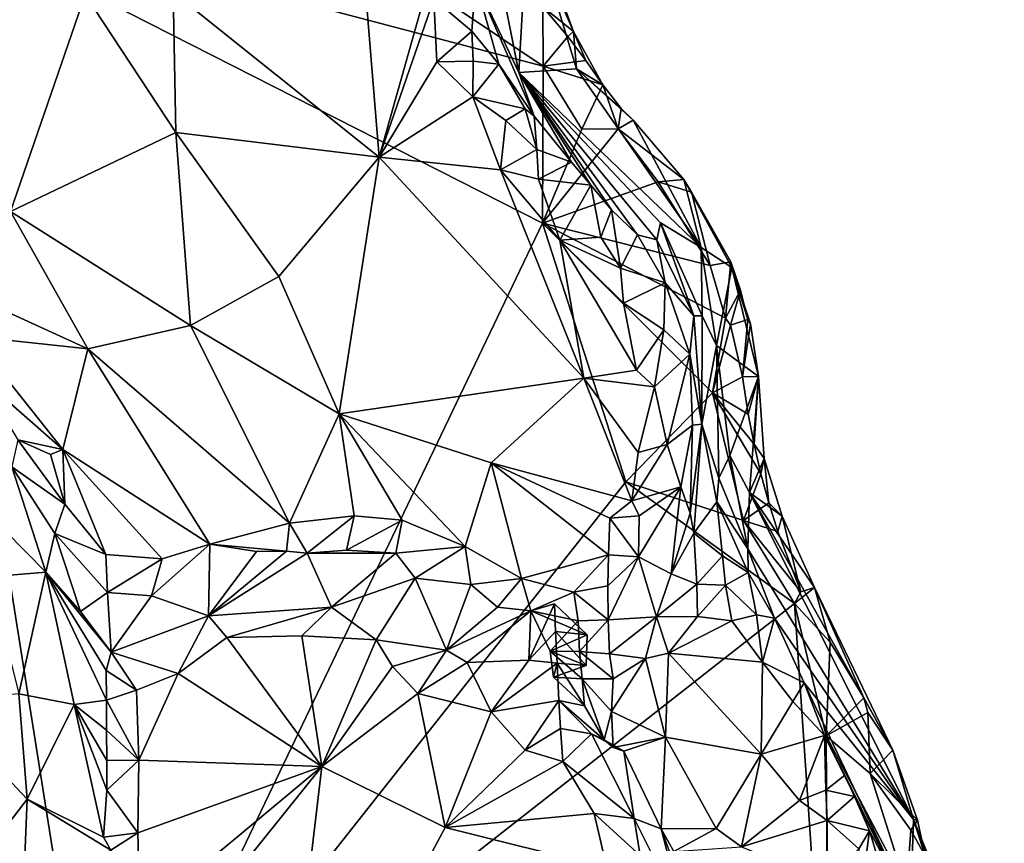
# Model space of a CAD drawing. Units: metres. Extents: x 24.76 to 30.02, y -3.03 to 5.46.
# Drawn here: x 26.18 to 26.83, y 2.21 to 2.76 of the extents above; entities that cross this region are included whole.
import ezdxf

# ---------------------------------------------------------------- set-up
doc = ezdxf.new("R2010")
doc.units = ezdxf.units.M

msp = doc.modelspace()

# ---------------------------------------------------------------- linework, layer by layer
at = {"layer": '1'}
for points in [[(26.48061, 2.7832, 7.75537), (26.50969, 2.72232, 7.67684), (26.4697, 2.9229, 7.44544)], [(26.4697, 2.9229, 7.44544), (26.50969, 2.72232, 7.67684), (26.51575, 2.83131, 7.30039)], [(26.39784, 2.89118, 7.7628), (26.2789, 2.77587, 7.6539), (26.41631, 2.6659, 7.7415)], [(26.45361, 2.79775, 7.7974), (26.39784, 2.89118, 7.7628), (26.41631, 2.6659, 7.7415)], [(26.23012, 2.005, 7.29019), (25.03974, 1.77789, 7.29857), (26.09745, 2.83929, 7.2722)], [(26.23012, 2.005, 7.29019), (26.09745, 2.83929, 7.2722), (26.5254, 2.62176, 7.27463)], [(26.5254, 2.62176, 7.27463), (26.09745, 2.83929, 7.2722), (26.52583, 2.72645, 7.27262)], [(26.09745, 2.83929, 7.2722), (26.46805, 2.76524, 7.2712), (26.52583, 2.72645, 7.27262)], [(26.51575, 2.83131, 7.30039), (26.50969, 2.72232, 7.67684), (26.54812, 2.72463, 7.37292)], [(26.51575, 2.83131, 7.30039), (26.54595, 2.74965, 7.30136), (26.52917, 2.7883, 7.29111)], [(26.51575, 2.83131, 7.30039), (26.54812, 2.72463, 7.37292), (26.54595, 2.74965, 7.30136)], [(26.15978, 2.79744, 7.61222), (26.17051, 2.62962, 7.58387), (26.22034, 2.77429, 7.62579)], [(26.45361, 2.79775, 7.7974), (26.41631, 2.6659, 7.7415), (26.45288, 2.77141, 7.79778)], [(26.52917, 2.7883, 7.29111), (26.54595, 2.74965, 7.30136), (26.52565, 2.76602, 7.27495)], [(26.48019, 2.77771, 7.7718), (26.47815, 2.74975, 7.79487), (26.48061, 2.7832, 7.75537)], [(26.48061, 2.7832, 7.75537), (26.47815, 2.74975, 7.79487), (26.49633, 2.72791, 7.77478)], [(26.48061, 2.7832, 7.75537), (26.49633, 2.72791, 7.77478), (26.51978, 2.69319, 7.75828)], [(26.50969, 2.72232, 7.67684), (26.48061, 2.7832, 7.75537), (26.51978, 2.69319, 7.75828)], [(26.22034, 2.77429, 7.62579), (26.17051, 2.62962, 7.58387), (26.28068, 2.68217, 7.64144)], [(26.22034, 2.77429, 7.62579), (26.28068, 2.68217, 7.64144), (26.2789, 2.77587, 7.6539)], [(26.2789, 2.77587, 7.6539), (26.28068, 2.68217, 7.64144), (26.41631, 2.6659, 7.7415)], [(26.45288, 2.77141, 7.79778), (26.47815, 2.74975, 7.79487), (26.48019, 2.77771, 7.7718)], [(26.41631, 2.6659, 7.7415), (26.45492, 2.72936, 7.79021), (26.45288, 2.77141, 7.79778)], [(26.45288, 2.77141, 7.79778), (26.45492, 2.72936, 7.79021), (26.47815, 2.74975, 7.79487)], [(26.52583, 2.72645, 7.27262), (26.46805, 2.76524, 7.2712), (26.52565, 2.76602, 7.27495)], [(26.52583, 2.72645, 7.27262), (26.52565, 2.76602, 7.27495), (26.54229, 2.74619, 7.28191)], [(26.52565, 2.76602, 7.27495), (26.54595, 2.74965, 7.30136), (26.54229, 2.74619, 7.28191)], [(26.47815, 2.74975, 7.79487), (26.45492, 2.72936, 7.79021), (26.47913, 2.72973, 7.79546)], [(26.47815, 2.74975, 7.79487), (26.47913, 2.72973, 7.79546), (26.49633, 2.72791, 7.77478)], [(26.52583, 2.72645, 7.27262), (26.54229, 2.74619, 7.28191), (26.55429, 2.73036, 7.28466)], [(26.55429, 2.73036, 7.28466), (26.54229, 2.74619, 7.28191), (26.54595, 2.74965, 7.30136)], [(26.54812, 2.72463, 7.37292), (26.56566, 2.71413, 7.28742), (26.54595, 2.74965, 7.30136)], [(26.56566, 2.71413, 7.28742), (26.55429, 2.73036, 7.28466), (26.54595, 2.74965, 7.30136)], [(26.45492, 2.72936, 7.79021), (26.41631, 2.6659, 7.7415), (26.479, 2.70608, 7.79537)], [(26.47913, 2.72973, 7.79546), (26.45492, 2.72936, 7.79021), (26.479, 2.70608, 7.79537)], [(26.47913, 2.72973, 7.79546), (26.479, 2.70608, 7.79537), (26.49633, 2.72791, 7.77478)], [(26.49633, 2.72791, 7.77478), (26.479, 2.70608, 7.79537), (26.51372, 2.69794, 7.77527)], [(26.49633, 2.72791, 7.77478), (26.51372, 2.69794, 7.77527), (26.51978, 2.69319, 7.75828)], [(26.52583, 2.72645, 7.27262), (26.55164, 2.68455, 7.27326), (26.5254, 2.62176, 7.27463)], [(26.52583, 2.72645, 7.27262), (26.55429, 2.73036, 7.28466), (26.56566, 2.71413, 7.28742)], [(26.55164, 2.68455, 7.27326), (26.52583, 2.72645, 7.27262), (26.56566, 2.71413, 7.28742)], [(26.54812, 2.72463, 7.37292), (26.50969, 2.72232, 7.67684), (26.63117, 2.60554, 7.44919)], [(26.60417, 2.62206, 7.56696), (26.63117, 2.60554, 7.44919), (26.50969, 2.72232, 7.67684)], [(26.57134, 2.63077, 7.75661), (26.58878, 2.61391, 7.73574), (26.50969, 2.72232, 7.67684)], [(26.55756, 2.64705, 7.75577), (26.57134, 2.63077, 7.75661), (26.50969, 2.72232, 7.67684)], [(26.58878, 2.61391, 7.73574), (26.60165, 2.61071, 7.64843), (26.50969, 2.72232, 7.67684)], [(26.60165, 2.61071, 7.64843), (26.60417, 2.62206, 7.56696), (26.50969, 2.72232, 7.67684)], [(26.50969, 2.72232, 7.67684), (26.51978, 2.69319, 7.75828), (26.5448, 2.66245, 7.75547)], [(26.50969, 2.72232, 7.67684), (26.5448, 2.66245, 7.75547), (26.55756, 2.64705, 7.75577)], [(26.54812, 2.72463, 7.37292), (26.63117, 2.60554, 7.44919), (26.58581, 2.6904, 7.29464)], [(26.58581, 2.6904, 7.29464), (26.57791, 2.69837, 7.28984), (26.54812, 2.72463, 7.37292)], [(26.57791, 2.69837, 7.28984), (26.56566, 2.71413, 7.28742), (26.54812, 2.72463, 7.37292)], [(26.55164, 2.68455, 7.27326), (26.56566, 2.71413, 7.28742), (26.57594, 2.6846, 7.27725)], [(26.57594, 2.6846, 7.27725), (26.56566, 2.71413, 7.28742), (26.57791, 2.69837, 7.28984)], [(26.479, 2.70608, 7.79537), (26.41631, 2.6659, 7.7415), (26.49735, 2.65744, 7.79067)], [(26.479, 2.70608, 7.79537), (26.50091, 2.69037, 7.79324), (26.51372, 2.69794, 7.77527)], [(26.50091, 2.69037, 7.79324), (26.479, 2.70608, 7.79537), (26.49735, 2.65744, 7.79067)], [(26.51372, 2.69794, 7.77527), (26.50091, 2.69037, 7.79324), (26.52162, 2.67084, 7.7886)], [(26.51372, 2.69794, 7.77527), (26.52162, 2.67084, 7.7886), (26.51978, 2.69319, 7.75828)], [(26.57594, 2.6846, 7.27725), (26.57791, 2.69837, 7.28984), (26.58581, 2.6904, 7.29464)], [(26.50091, 2.69037, 7.79324), (26.49735, 2.65744, 7.79067), (26.52162, 2.67084, 7.7886)], [(26.51978, 2.69319, 7.75828), (26.52162, 2.67084, 7.7886), (26.5448, 2.66245, 7.75547)], [(26.57594, 2.6846, 7.27725), (26.58581, 2.6904, 7.29464), (26.61959, 2.6509, 7.29181)], [(26.58581, 2.6904, 7.29464), (26.63117, 2.60554, 7.44919), (26.61959, 2.6509, 7.29181)], [(26.17051, 2.62962, 7.58387), (26.29062, 2.55364, 7.61404), (26.28068, 2.68217, 7.64144)], [(26.29062, 2.55364, 7.61404), (26.3494, 2.58618, 7.6568), (26.28068, 2.68217, 7.64144)], [(26.28068, 2.68217, 7.64144), (26.3494, 2.58618, 7.6568), (26.41631, 2.6659, 7.7415)], [(26.5254, 2.62176, 7.27463), (26.55164, 2.68455, 7.27326), (26.57594, 2.6846, 7.27725)], [(26.5254, 2.62176, 7.27463), (26.57594, 2.6846, 7.27725), (26.60253, 2.64943, 7.27601)], [(26.60253, 2.64943, 7.27601), (26.57594, 2.6846, 7.27725), (26.61959, 2.6509, 7.29181)], [(26.52162, 2.67084, 7.7886), (26.49735, 2.65744, 7.79067), (26.52272, 2.65109, 7.79172)], [(26.52162, 2.67084, 7.7886), (26.52272, 2.65109, 7.79172), (26.5448, 2.66245, 7.75547)], [(26.41631, 2.6659, 7.7415), (26.3494, 2.58618, 7.6568), (26.3897, 2.49469, 7.6264)], [(26.41631, 2.6659, 7.7415), (26.3897, 2.49469, 7.6264), (26.55288, 2.51846, 7.74831)], [(26.41631, 2.6659, 7.7415), (26.55288, 2.51846, 7.74831), (26.49735, 2.65744, 7.79067)], [(26.5448, 2.66245, 7.75547), (26.52272, 2.65109, 7.79172), (26.55756, 2.64705, 7.75577)], [(26.49735, 2.65744, 7.79067), (26.53689, 2.61052, 7.78473), (26.52272, 2.65109, 7.79172)], [(26.49735, 2.65744, 7.79067), (26.55288, 2.51846, 7.74831), (26.53689, 2.61052, 7.78473)], [(26.52272, 2.65109, 7.79172), (26.53689, 2.61052, 7.78473), (26.55756, 2.64705, 7.75577)], [(26.5254, 2.62176, 7.27463), (26.60253, 2.64943, 7.27601), (26.63732, 2.59353, 7.27597)], [(26.62484, 2.64246, 7.28616), (26.60253, 2.64943, 7.27601), (26.61959, 2.6509, 7.29181)], [(26.60253, 2.64943, 7.27601), (26.62484, 2.64246, 7.28616), (26.63732, 2.59353, 7.27597)], [(26.61959, 2.6509, 7.29181), (26.63117, 2.60554, 7.44919), (26.65163, 2.59232, 7.33389)], [(26.65163, 2.59232, 7.33389), (26.62484, 2.64246, 7.28616), (26.61959, 2.6509, 7.29181)], [(26.53689, 2.61052, 7.78473), (26.56434, 2.61243, 7.78617), (26.55756, 2.64705, 7.75577)], [(26.56434, 2.61243, 7.78617), (26.57134, 2.63077, 7.75661), (26.55756, 2.64705, 7.75577)], [(26.63732, 2.59353, 7.27597), (26.62484, 2.64246, 7.28616), (26.65104, 2.59589, 7.29261)], [(26.62484, 2.64246, 7.28616), (26.65163, 2.59232, 7.33389), (26.65104, 2.59589, 7.29261)], [(26.17051, 2.62962, 7.58387), (26.12415, 2.58268, 7.54941), (26.22192, 2.53789, 7.58322)], [(26.17051, 2.62962, 7.58387), (26.22192, 2.53789, 7.58322), (26.29062, 2.55364, 7.61404)], [(26.57134, 2.63077, 7.75661), (26.56434, 2.61243, 7.78617), (26.57751, 2.59188, 7.78109)], [(26.57134, 2.63077, 7.75661), (26.57751, 2.59188, 7.78109), (26.58878, 2.61391, 7.73574)], [(26.23012, 2.005, 7.29019), (26.5254, 2.62176, 7.27463), (26.58094, 2.44917, 7.27859)], [(26.58094, 2.44917, 7.27859), (26.5254, 2.62176, 7.27463), (26.63889, 2.50863, 7.27595)], [(26.5254, 2.62176, 7.27463), (26.63732, 2.59353, 7.27597), (26.64749, 2.55838, 7.27603)], [(26.5254, 2.62176, 7.27463), (26.64749, 2.55838, 7.27603), (26.63889, 2.50863, 7.27595)], [(26.60417, 2.62206, 7.56696), (26.60165, 2.61071, 7.64843), (26.62623, 2.56007, 7.64808)], [(26.6318, 2.55995, 7.59195), (26.60417, 2.62206, 7.56696), (26.62623, 2.56007, 7.64808)], [(26.60417, 2.62206, 7.56696), (26.6318, 2.55995, 7.59195), (26.63117, 2.60554, 7.44919)], [(26.56434, 2.61243, 7.78617), (26.53689, 2.61052, 7.78473), (26.57751, 2.59188, 7.78109)], [(26.53689, 2.61052, 7.78473), (26.55288, 2.51846, 7.74831), (26.58801, 2.52376, 7.76584)], [(26.53689, 2.61052, 7.78473), (26.58801, 2.52376, 7.76584), (26.57933, 2.56834, 7.7777)], [(26.53689, 2.61052, 7.78473), (26.57933, 2.56834, 7.7777), (26.57751, 2.59188, 7.78109)], [(26.58878, 2.61391, 7.73574), (26.57751, 2.59188, 7.78109), (26.60721, 2.58191, 7.7351)], [(26.60165, 2.61071, 7.64843), (26.58878, 2.61391, 7.73574), (26.60721, 2.58191, 7.7351)], [(26.60165, 2.61071, 7.64843), (26.60721, 2.58191, 7.7351), (26.62623, 2.56007, 7.64808)], [(26.63117, 2.60554, 7.44919), (26.6318, 2.55995, 7.59195), (26.64141, 2.54009, 7.54664)], [(26.63117, 2.60554, 7.44919), (26.64141, 2.54009, 7.54664), (26.65163, 2.59232, 7.33389)], [(26.64749, 2.55838, 7.27603), (26.63732, 2.59353, 7.27597), (26.65104, 2.59589, 7.29261)], [(26.64749, 2.55838, 7.27603), (26.65104, 2.59589, 7.29261), (26.65756, 2.577, 7.29249)], [(26.65104, 2.59589, 7.29261), (26.65163, 2.59232, 7.33389), (26.65756, 2.577, 7.29249)], [(26.57751, 2.59188, 7.78109), (26.57933, 2.56834, 7.7777), (26.60721, 2.58191, 7.7351)], [(26.65163, 2.59232, 7.33389), (26.64141, 2.54009, 7.54664), (26.66957, 2.51958, 7.30487)], [(26.65756, 2.577, 7.29249), (26.65163, 2.59232, 7.33389), (26.6624, 2.55748, 7.2937)], [(26.65163, 2.59232, 7.33389), (26.66405, 2.55467, 7.2961), (26.6624, 2.55748, 7.2937)], [(26.66405, 2.55467, 7.2961), (26.65163, 2.59232, 7.33389), (26.66957, 2.51958, 7.30487)], [(26.12415, 2.58268, 7.54941), (26.14539, 2.54629, 7.55375), (26.22192, 2.53789, 7.58322)], [(26.3494, 2.58618, 7.6568), (26.29062, 2.55364, 7.61404), (26.3897, 2.49469, 7.6264)], [(26.57933, 2.56834, 7.7777), (26.60635, 2.55074, 7.76263), (26.60721, 2.58191, 7.7351)], [(26.60721, 2.58191, 7.7351), (26.60635, 2.55074, 7.76263), (26.62378, 2.53435, 7.72534)], [(26.60721, 2.58191, 7.7351), (26.62378, 2.53435, 7.72534), (26.62623, 2.56007, 7.64808)], [(26.65091, 2.55382, 7.27772), (26.64749, 2.55838, 7.27603), (26.65756, 2.577, 7.29249)], [(26.65091, 2.55382, 7.27772), (26.65756, 2.577, 7.29249), (26.6624, 2.55748, 7.2937)], [(26.57933, 2.56834, 7.7777), (26.58801, 2.52376, 7.76584), (26.60635, 2.55074, 7.76263)], [(26.62623, 2.56007, 7.64808), (26.62378, 2.53435, 7.72534), (26.63171, 2.48766, 7.66206)], [(26.63171, 2.48766, 7.66206), (26.6318, 2.55995, 7.59195), (26.62623, 2.56007, 7.64808)], [(26.64141, 2.54009, 7.54664), (26.6318, 2.55995, 7.59195), (26.63171, 2.48766, 7.66206)], [(26.63889, 2.50863, 7.27595), (26.64749, 2.55838, 7.27603), (26.65091, 2.55382, 7.27772)], [(26.65888, 2.51928, 7.28059), (26.65091, 2.55382, 7.27772), (26.6624, 2.55748, 7.2937)], [(26.65888, 2.51928, 7.28059), (26.6624, 2.55748, 7.2937), (26.66405, 2.55467, 7.2961)], [(26.29062, 2.55364, 7.61404), (26.22192, 2.53789, 7.58322), (26.35658, 2.42162, 7.57529)], [(26.29062, 2.55364, 7.61404), (26.35658, 2.42162, 7.57529), (26.3897, 2.49469, 7.6264)], [(26.58801, 2.52376, 7.76584), (26.60014, 2.51258, 7.76296), (26.60635, 2.55074, 7.76263)], [(26.60635, 2.55074, 7.76263), (26.60014, 2.51258, 7.76296), (26.62378, 2.53435, 7.72534)], [(26.63889, 2.50863, 7.27595), (26.65091, 2.55382, 7.27772), (26.65888, 2.51928, 7.28059)], [(26.65888, 2.51928, 7.28059), (26.66405, 2.55467, 7.2961), (26.66957, 2.51958, 7.30487)], [(26.14539, 2.54629, 7.55375), (26.15, 2.51924, 7.56026), (26.2053, 2.4708, 7.55315)], [(26.22192, 2.53789, 7.58322), (26.14539, 2.54629, 7.55375), (26.2053, 2.4708, 7.55315)], [(26.2053, 2.4708, 7.55315), (26.3034, 2.4076, 7.55759), (26.22192, 2.53789, 7.58322)], [(26.22192, 2.53789, 7.58322), (26.3034, 2.4076, 7.55759), (26.35658, 2.42162, 7.57529)], [(26.64141, 2.54009, 7.54664), (26.63171, 2.48766, 7.66206), (26.64303, 2.45182, 7.57357)], [(26.64141, 2.54009, 7.54664), (26.64303, 2.45182, 7.57357), (26.65027, 2.46673, 7.49756)], [(26.64141, 2.54009, 7.54664), (26.65027, 2.46673, 7.49756), (26.66957, 2.51958, 7.30487)], [(26.60014, 2.51258, 7.76296), (26.60855, 2.47412, 7.7421), (26.62378, 2.53435, 7.72534)], [(26.60855, 2.47412, 7.7421), (26.62538, 2.48712, 7.71169), (26.62378, 2.53435, 7.72534)], [(26.62378, 2.53435, 7.72534), (26.62538, 2.48712, 7.71169), (26.63171, 2.48766, 7.66206)], [(26.58801, 2.52376, 7.76584), (26.55288, 2.51846, 7.74831), (26.60014, 2.51258, 7.76296)], [(26.15, 2.51924, 7.56026), (26.17529, 2.47735, 7.55735), (26.2053, 2.4708, 7.55315)], [(26.55288, 2.51846, 7.74831), (26.3897, 2.49469, 7.6264), (26.49121, 2.46197, 7.66302)], [(26.55288, 2.51846, 7.74831), (26.49121, 2.46197, 7.66302), (26.585, 2.43651, 7.73484)], [(26.60014, 2.51258, 7.76296), (26.55288, 2.51846, 7.74831), (26.58921, 2.46891, 7.74767)], [(26.58921, 2.46891, 7.74767), (26.55288, 2.51846, 7.74831), (26.585, 2.43651, 7.73484)], [(26.63889, 2.50863, 7.27595), (26.65888, 2.51928, 7.28059), (26.6625, 2.49432, 7.28426)], [(26.66957, 2.51958, 7.30487), (26.65027, 2.46673, 7.49756), (26.66347, 2.44217, 7.41272)], [(26.6625, 2.49432, 7.28426), (26.65888, 2.51928, 7.28059), (26.66957, 2.51958, 7.30487)], [(26.66653, 2.47429, 7.28666), (26.6625, 2.49432, 7.28426), (26.66957, 2.51958, 7.30487)], [(26.66957, 2.51958, 7.30487), (26.66347, 2.44217, 7.41272), (26.67333, 2.46476, 7.31003)], [(26.66653, 2.47429, 7.28666), (26.66957, 2.51958, 7.30487), (26.67333, 2.46476, 7.31003)], [(26.60014, 2.51258, 7.76296), (26.58921, 2.46891, 7.74767), (26.60855, 2.47412, 7.7421)], [(26.58094, 2.44917, 7.27859), (26.63889, 2.50863, 7.27595), (26.65943, 2.42339, 7.27985)], [(26.63889, 2.50863, 7.27595), (26.6625, 2.49432, 7.28426), (26.66653, 2.47429, 7.28666)], [(26.65943, 2.42339, 7.27985), (26.63889, 2.50863, 7.27595), (26.67097, 2.4546, 7.28826)], [(26.63889, 2.50863, 7.27595), (26.66653, 2.47429, 7.28666), (26.67097, 2.4546, 7.28826)], [(26.3897, 2.49469, 7.6264), (26.35658, 2.42162, 7.57529), (26.39983, 2.42654, 7.59412)], [(26.39983, 2.42654, 7.59412), (26.43168, 2.42374, 7.60958), (26.3897, 2.49469, 7.6264)], [(26.3897, 2.49469, 7.6264), (26.43168, 2.42374, 7.60958), (26.47383, 2.40607, 7.63206)], [(26.3897, 2.49469, 7.6264), (26.47383, 2.40607, 7.63206), (26.49121, 2.46197, 7.66302)], [(26.60855, 2.47412, 7.7421), (26.61776, 2.44587, 7.71095), (26.62538, 2.48712, 7.71169)], [(26.61776, 2.44587, 7.71095), (26.62394, 2.4283, 7.67448), (26.62538, 2.48712, 7.71169)], [(26.63171, 2.48766, 7.66206), (26.62394, 2.4283, 7.67448), (26.62633, 2.41504, 7.67116)], [(26.62538, 2.48712, 7.71169), (26.62394, 2.4283, 7.67448), (26.63171, 2.48766, 7.66206)], [(26.63171, 2.48766, 7.66206), (26.62633, 2.41504, 7.67116), (26.64178, 2.43588, 7.62022)], [(26.64303, 2.45182, 7.57357), (26.63171, 2.48766, 7.66206), (26.64178, 2.43588, 7.62022)], [(26.17529, 2.47735, 7.55735), (26.17136, 2.4592, 7.57411), (26.2066, 2.43444, 7.54118)], [(26.2053, 2.4708, 7.55315), (26.17529, 2.47735, 7.55735), (26.19722, 2.46742, 7.54941)], [(26.19722, 2.46742, 7.54941), (26.17529, 2.47735, 7.55735), (26.2066, 2.43444, 7.54118)], [(26.19722, 2.46742, 7.54941), (26.2066, 2.43444, 7.54118), (26.2053, 2.4708, 7.55315)], [(26.2066, 2.43444, 7.54118), (26.23401, 2.4007, 7.53224), (26.2053, 2.4708, 7.55315)], [(26.2053, 2.4708, 7.55315), (26.23401, 2.4007, 7.53224), (26.27172, 2.39789, 7.54766)], [(26.2053, 2.4708, 7.55315), (26.27172, 2.39789, 7.54766), (26.3034, 2.4076, 7.55759)], [(26.58921, 2.46891, 7.74767), (26.585, 2.43651, 7.73484), (26.60855, 2.47412, 7.7421)], [(26.60855, 2.47412, 7.7421), (26.585, 2.43651, 7.73484), (26.61776, 2.44587, 7.71095)], [(26.67097, 2.4546, 7.28826), (26.66653, 2.47429, 7.28666), (26.67333, 2.46476, 7.31003)], [(26.65027, 2.46673, 7.49756), (26.64303, 2.45182, 7.57357), (26.66238, 2.40467, 7.5555)], [(26.65027, 2.46673, 7.49756), (26.66238, 2.40467, 7.5555), (26.66347, 2.44217, 7.41272)], [(26.67333, 2.46476, 7.31003), (26.66347, 2.44217, 7.41272), (26.68524, 2.42634, 7.30972)], [(26.67097, 2.4546, 7.28826), (26.67333, 2.46476, 7.31003), (26.67633, 2.43525, 7.28858)], [(26.67633, 2.43525, 7.28858), (26.67333, 2.46476, 7.31003), (26.68524, 2.42634, 7.30972)], [(26.17136, 2.4592, 7.57411), (26.12597, 2.45803, 7.66439), (26.19391, 2.38912, 7.59365)], [(26.12597, 2.45803, 7.66439), (26.15643, 2.38591, 7.68975), (26.19391, 2.38912, 7.59365)], [(26.2066, 2.43444, 7.54118), (26.17136, 2.4592, 7.57411), (26.20008, 2.41483, 7.54006)], [(26.20008, 2.41483, 7.54006), (26.17136, 2.4592, 7.57411), (26.19391, 2.38912, 7.59365)], [(26.47383, 2.40607, 7.63206), (26.51128, 2.38485, 7.65847), (26.49121, 2.46197, 7.66302)], [(26.49121, 2.46197, 7.66302), (26.51128, 2.38485, 7.65847), (26.56941, 2.40065, 7.71003)], [(26.585, 2.43651, 7.73484), (26.49121, 2.46197, 7.66302), (26.57023, 2.42514, 7.72344)], [(26.49121, 2.46197, 7.66302), (26.56941, 2.40065, 7.71003), (26.57023, 2.42514, 7.72344)], [(26.64303, 2.45182, 7.57357), (26.64178, 2.43588, 7.62022), (26.66238, 2.40467, 7.5555)], [(26.65943, 2.42339, 7.27985), (26.67097, 2.4546, 7.28826), (26.67633, 2.43525, 7.28858)], [(26.23012, 2.005, 7.29019), (26.58094, 2.44917, 7.27859), (26.69343, 2.3681, 7.28167)], [(26.69343, 2.3681, 7.28167), (26.58094, 2.44917, 7.27859), (26.65943, 2.42339, 7.27985)], [(26.585, 2.43651, 7.73484), (26.58995, 2.42656, 7.72901), (26.61776, 2.44587, 7.71095)], [(26.58995, 2.42656, 7.72901), (26.58948, 2.39917, 7.70972), (26.61776, 2.44587, 7.71095)], [(26.61776, 2.44587, 7.71095), (26.58948, 2.39917, 7.70972), (26.61132, 2.38788, 7.68044)], [(26.61776, 2.44587, 7.71095), (26.61132, 2.38788, 7.68044), (26.62394, 2.4283, 7.67448)], [(26.66347, 2.44217, 7.41272), (26.66238, 2.40467, 7.5555), (26.77286, 2.22414, 7.3553)], [(26.68524, 2.42634, 7.30972), (26.66347, 2.44217, 7.41272), (26.70687, 2.37889, 7.3072)], [(26.66347, 2.44217, 7.41272), (26.77286, 2.22414, 7.3553), (26.759, 2.27029, 7.3009)], [(26.70687, 2.37889, 7.3072), (26.66347, 2.44217, 7.41272), (26.759, 2.27029, 7.3009)], [(26.2066, 2.43444, 7.54118), (26.20008, 2.41483, 7.54006), (26.23401, 2.4007, 7.53224)], [(26.585, 2.43651, 7.73484), (26.57023, 2.42514, 7.72344), (26.58995, 2.42656, 7.72901)], [(26.64551, 2.39983, 7.63699), (26.64178, 2.43588, 7.62022), (26.62633, 2.41504, 7.67116)], [(26.64178, 2.43588, 7.62022), (26.66267, 2.38885, 7.61476), (26.66238, 2.40467, 7.5555)], [(26.64178, 2.43588, 7.62022), (26.64551, 2.39983, 7.63699), (26.66267, 2.38885, 7.61476)], [(26.65943, 2.42339, 7.27985), (26.67633, 2.43525, 7.28858), (26.68245, 2.41614, 7.2882)], [(26.68245, 2.41614, 7.2882), (26.67633, 2.43525, 7.28858), (26.68524, 2.42634, 7.30972)], [(26.35658, 2.42162, 7.57529), (26.36834, 2.40166, 7.5818), (26.39983, 2.42654, 7.59412)], [(26.36834, 2.40166, 7.5818), (26.39469, 2.40372, 7.59331), (26.39983, 2.42654, 7.59412)], [(26.39983, 2.42654, 7.59412), (26.39469, 2.40372, 7.59331), (26.43168, 2.42374, 7.60958)], [(26.57023, 2.42514, 7.72344), (26.56941, 2.40065, 7.71003), (26.58948, 2.39917, 7.70972)], [(26.58995, 2.42656, 7.72901), (26.57023, 2.42514, 7.72344), (26.58948, 2.39917, 7.70972)], [(26.62394, 2.4283, 7.67448), (26.61132, 2.38788, 7.68044), (26.62633, 2.41504, 7.67116)], [(26.69765, 2.37583, 7.28418), (26.68245, 2.41614, 7.2882), (26.68524, 2.42634, 7.30972)], [(26.69765, 2.37583, 7.28418), (26.68524, 2.42634, 7.30972), (26.70687, 2.37889, 7.3072)], [(26.3034, 2.4076, 7.55759), (26.35453, 2.4031, 7.57552), (26.35658, 2.42162, 7.57529)], [(26.35453, 2.4031, 7.57552), (26.36834, 2.40166, 7.5818), (26.35658, 2.42162, 7.57529)], [(26.39469, 2.40372, 7.59331), (26.42745, 2.40167, 7.6105), (26.43168, 2.42374, 7.60958)], [(26.42745, 2.40167, 7.6105), (26.47383, 2.40607, 7.63206), (26.43168, 2.42374, 7.60958)], [(26.65943, 2.42339, 7.27985), (26.68245, 2.41614, 7.2882), (26.69765, 2.37583, 7.28418)], [(26.65943, 2.42339, 7.27985), (26.69765, 2.37583, 7.28418), (26.69343, 2.3681, 7.28167)], [(26.20008, 2.41483, 7.54006), (26.19391, 2.38912, 7.59365), (26.2172, 2.36271, 7.53601)], [(26.20008, 2.41483, 7.54006), (26.2172, 2.36271, 7.53601), (26.23516, 2.37538, 7.53021)], [(26.23401, 2.4007, 7.53224), (26.20008, 2.41483, 7.54006), (26.23516, 2.37538, 7.53021)], [(26.62633, 2.41504, 7.67116), (26.61132, 2.38788, 7.68044), (26.62828, 2.38092, 7.6585)], [(26.62633, 2.41504, 7.67116), (26.62828, 2.38092, 7.6585), (26.64551, 2.39983, 7.63699)], [(26.27172, 2.39789, 7.54766), (26.26454, 2.3733, 7.55262), (26.3034, 2.4076, 7.55759)], [(26.3034, 2.4076, 7.55759), (26.26454, 2.3733, 7.55262), (26.30255, 2.35987, 7.60269)], [(26.3034, 2.4076, 7.55759), (26.30255, 2.35987, 7.60269), (26.33446, 2.40283, 7.56747)], [(26.3034, 2.4076, 7.55759), (26.33446, 2.40283, 7.56747), (26.35453, 2.4031, 7.57552)], [(26.47383, 2.40607, 7.63206), (26.42745, 2.40167, 7.6105), (26.44048, 2.38507, 7.63669)], [(26.47383, 2.40607, 7.63206), (26.44048, 2.38507, 7.63669), (26.4775, 2.38069, 7.64567)], [(26.47383, 2.40607, 7.63206), (26.4775, 2.38069, 7.64567), (26.51128, 2.38485, 7.65847)], [(26.66238, 2.40467, 7.5555), (26.66267, 2.38885, 7.61476), (26.6801, 2.35838, 7.61)], [(26.66238, 2.40467, 7.5555), (26.6801, 2.35838, 7.61), (26.77286, 2.22414, 7.3553)], [(26.23401, 2.4007, 7.53224), (26.23516, 2.37538, 7.53021), (26.27172, 2.39789, 7.54766)], [(26.27172, 2.39789, 7.54766), (26.23516, 2.37538, 7.53021), (26.26454, 2.3733, 7.55262)], [(26.33446, 2.40283, 7.56747), (26.30255, 2.35987, 7.60269), (26.35453, 2.4031, 7.57552)], [(26.35453, 2.4031, 7.57552), (26.30255, 2.35987, 7.60269), (26.36834, 2.40166, 7.5818)], [(26.36834, 2.40166, 7.5818), (26.30255, 2.35987, 7.60269), (26.38452, 2.3656, 7.64453)], [(26.36834, 2.40166, 7.5818), (26.42745, 2.40167, 7.6105), (26.39469, 2.40372, 7.59331)], [(26.42745, 2.40167, 7.6105), (26.36834, 2.40166, 7.5818), (26.38452, 2.3656, 7.64453)], [(26.42745, 2.40167, 7.6105), (26.38452, 2.3656, 7.64453), (26.44048, 2.38507, 7.63669)], [(26.56941, 2.40065, 7.71003), (26.51128, 2.38485, 7.65847), (26.54621, 2.37578, 7.67827)], [(26.56941, 2.40065, 7.71003), (26.54621, 2.37578, 7.67827), (26.56897, 2.37988, 7.6912)], [(26.56941, 2.40065, 7.71003), (26.56897, 2.37988, 7.6912), (26.58948, 2.39917, 7.70972)], [(26.56908, 2.35717, 7.66275), (26.58948, 2.39917, 7.70972), (26.56897, 2.37988, 7.6912)], [(26.60138, 2.35932, 7.65775), (26.58948, 2.39917, 7.70972), (26.56908, 2.35717, 7.66275)], [(26.58948, 2.39917, 7.70972), (26.60138, 2.35932, 7.65775), (26.61132, 2.38788, 7.68044)], [(26.64551, 2.39983, 7.63699), (26.62828, 2.38092, 7.6585), (26.64753, 2.38038, 7.64371)], [(26.64551, 2.39983, 7.63699), (26.64753, 2.38038, 7.64371), (26.66267, 2.38885, 7.61476)], [(26.15643, 2.38591, 7.68975), (26.176, 2.30791, 7.69505), (26.19391, 2.38912, 7.59365)], [(26.21286, 2.30072, 7.60421), (26.19391, 2.38912, 7.59365), (26.176, 2.30791, 7.69505)], [(26.2172, 2.36271, 7.53601), (26.19391, 2.38912, 7.59365), (26.23757, 2.33561, 7.55612)], [(26.23757, 2.33561, 7.55612), (26.19391, 2.38912, 7.59365), (26.23436, 2.32351, 7.56466)], [(26.19391, 2.38912, 7.59365), (26.21286, 2.30072, 7.60421), (26.23448, 2.30375, 7.57261)], [(26.23436, 2.32351, 7.56466), (26.19391, 2.38912, 7.59365), (26.23448, 2.30375, 7.57261)], [(26.38452, 2.3656, 7.64453), (26.41444, 2.34394, 7.67646), (26.44048, 2.38507, 7.63669)], [(26.44048, 2.38507, 7.63669), (26.41444, 2.34394, 7.67646), (26.46132, 2.33705, 7.69639)], [(26.44048, 2.38507, 7.63669), (26.46132, 2.33705, 7.69639), (26.4775, 2.38069, 7.64567)], [(26.51128, 2.38485, 7.65847), (26.4775, 2.38069, 7.64567), (26.49534, 2.36576, 7.66389)], [(26.51128, 2.38485, 7.65847), (26.49534, 2.36576, 7.66389), (26.51752, 2.36313, 7.66621)], [(26.51128, 2.38485, 7.65847), (26.51752, 2.36313, 7.66621), (26.54621, 2.37578, 7.67827)], [(26.61132, 2.38788, 7.68044), (26.60138, 2.35932, 7.65775), (26.62828, 2.38092, 7.6585)], [(26.66267, 2.38885, 7.61476), (26.64753, 2.38038, 7.64371), (26.66809, 2.36053, 7.63607)], [(26.6801, 2.35838, 7.61), (26.66267, 2.38885, 7.61476), (26.66809, 2.36053, 7.63607)], [(26.4775, 2.38069, 7.64567), (26.46132, 2.33705, 7.69639), (26.49534, 2.36576, 7.66389)], [(26.54621, 2.37578, 7.67827), (26.56908, 2.35717, 7.66275), (26.56897, 2.37988, 7.6912)], [(26.62828, 2.38092, 7.6585), (26.60138, 2.35932, 7.65775), (26.62888, 2.35956, 7.64873)], [(26.62828, 2.38092, 7.6585), (26.62888, 2.35956, 7.64873), (26.64753, 2.38038, 7.64371)], [(26.64753, 2.38038, 7.64371), (26.62888, 2.35956, 7.64873), (26.65163, 2.35658, 7.64686)], [(26.64753, 2.38038, 7.64371), (26.65163, 2.35658, 7.64686), (26.66809, 2.36053, 7.63607)], [(26.69343, 2.3681, 7.28167), (26.69765, 2.37583, 7.28418), (26.70687, 2.37889, 7.3072)], [(26.69343, 2.3681, 7.28167), (26.70687, 2.37889, 7.3072), (26.71735, 2.3424, 7.28732)], [(26.71735, 2.3424, 7.28732), (26.70687, 2.37889, 7.3072), (26.73967, 2.30512, 7.29323)], [(26.70687, 2.37889, 7.3072), (26.759, 2.27029, 7.3009), (26.73967, 2.30512, 7.29323)], [(26.2172, 2.36271, 7.53601), (26.23757, 2.33561, 7.55612), (26.23516, 2.37538, 7.53021)], [(26.23516, 2.37538, 7.53021), (26.23757, 2.33561, 7.55612), (26.26454, 2.3733, 7.55262)], [(26.26454, 2.3733, 7.55262), (26.23757, 2.33561, 7.55612), (26.30255, 2.35987, 7.60269)], [(26.54621, 2.37578, 7.67827), (26.51752, 2.36313, 7.66621), (26.54915, 2.35648, 7.65735)], [(26.54621, 2.37578, 7.67827), (26.54915, 2.35648, 7.65735), (26.56908, 2.35717, 7.66275)], [(26.71622, 2.03433, 7.2866), (26.23012, 2.005, 7.29019), (26.69343, 2.3681, 7.28167)], [(26.30255, 2.35987, 7.60269), (26.31476, 2.34537, 7.61861), (26.38452, 2.3656, 7.64453)], [(26.31476, 2.34537, 7.61861), (26.36473, 2.34646, 7.64784), (26.38452, 2.3656, 7.64453)], [(26.38452, 2.3656, 7.64453), (26.36473, 2.34646, 7.64784), (26.41444, 2.34394, 7.67646)], [(26.46132, 2.33705, 7.69639), (26.51752, 2.36313, 7.66621), (26.49534, 2.36576, 7.66389)], [(26.51752, 2.36313, 7.66621), (26.51618, 2.33034, 7.70339), (26.53338, 2.36792, 7.68729)], [(26.53338, 2.36792, 7.68729), (26.51618, 2.33034, 7.70339), (26.534, 2.3495, 7.69631)], [(26.53338, 2.36792, 7.68729), (26.55516, 2.34733, 7.68966), (26.51752, 2.36313, 7.66621)], [(26.53338, 2.36792, 7.68729), (26.534, 2.3495, 7.69631), (26.55516, 2.34733, 7.68966)], [(26.71622, 2.03433, 7.2866), (26.69343, 2.3681, 7.28167), (26.7146, 2.27992, 7.28108)], [(26.69343, 2.3681, 7.28167), (26.71735, 2.3424, 7.28732), (26.7146, 2.27992, 7.28108)], [(26.23757, 2.33561, 7.55612), (26.28223, 2.32135, 7.59898), (26.30255, 2.35987, 7.60269)], [(26.30255, 2.35987, 7.60269), (26.28223, 2.32135, 7.59898), (26.31476, 2.34537, 7.61861)], [(26.46132, 2.33705, 7.69639), (26.47512, 2.32877, 7.70568), (26.51752, 2.36313, 7.66621)], [(26.51752, 2.36313, 7.66621), (26.47512, 2.32877, 7.70568), (26.51618, 2.33034, 7.70339)], [(26.55516, 2.34733, 7.68966), (26.5306, 2.33642, 7.6675), (26.51752, 2.36313, 7.66621)], [(26.5306, 2.33642, 7.6675), (26.54915, 2.35648, 7.65735), (26.51752, 2.36313, 7.66621)], [(26.56908, 2.35717, 7.66275), (26.57001, 2.33464, 7.64908), (26.60138, 2.35932, 7.65775)], [(26.60138, 2.35932, 7.65775), (26.57001, 2.33464, 7.64908), (26.5941, 2.3314, 7.64024)], [(26.60138, 2.35932, 7.65775), (26.5941, 2.3314, 7.64024), (26.60943, 2.33493, 7.64045)], [(26.60138, 2.35932, 7.65775), (26.60943, 2.33493, 7.64045), (26.62888, 2.35956, 7.64873)], [(26.62888, 2.35956, 7.64873), (26.60943, 2.33493, 7.64045), (26.65163, 2.35658, 7.64686)], [(26.66809, 2.36053, 7.63607), (26.65163, 2.35658, 7.64686), (26.67216, 2.3291, 7.64858)], [(26.6801, 2.35838, 7.61), (26.66809, 2.36053, 7.63607), (26.67216, 2.3291, 7.64858)], [(26.69998, 2.31531, 7.60937), (26.6801, 2.35838, 7.61), (26.67216, 2.3291, 7.64858)], [(26.6801, 2.35838, 7.61), (26.69998, 2.31531, 7.60937), (26.77286, 2.22414, 7.3553)], [(26.54915, 2.35648, 7.65735), (26.5306, 2.33642, 7.6675), (26.54996, 2.3361, 7.65463)], [(26.54915, 2.35648, 7.65735), (26.54996, 2.3361, 7.65463), (26.56908, 2.35717, 7.66275)], [(26.56908, 2.35717, 7.66275), (26.54996, 2.3361, 7.65463), (26.57001, 2.33464, 7.64908)], [(26.65163, 2.35658, 7.64686), (26.60943, 2.33493, 7.64045), (26.67216, 2.3291, 7.64858)], [(26.28223, 2.32135, 7.59898), (26.37806, 2.25933, 7.64971), (26.31476, 2.34537, 7.61861)], [(26.31476, 2.34537, 7.61861), (26.37806, 2.25933, 7.64971), (26.36473, 2.34646, 7.64784)], [(26.37806, 2.25933, 7.64971), (26.41444, 2.34394, 7.67646), (26.36473, 2.34646, 7.64784)], [(26.534, 2.3495, 7.69631), (26.51618, 2.33034, 7.70339), (26.53521, 2.32839, 7.70971)], [(26.5545, 2.3268, 7.69668), (26.5306, 2.33642, 7.6675), (26.55516, 2.34733, 7.68966)], [(26.534, 2.3495, 7.69631), (26.53521, 2.32839, 7.70971), (26.5545, 2.3268, 7.69668)], [(26.534, 2.3495, 7.69631), (26.5545, 2.3268, 7.69668), (26.55516, 2.34733, 7.68966)], [(26.41444, 2.34394, 7.67646), (26.37806, 2.25933, 7.64971), (26.4254, 2.32606, 7.68687)], [(26.41444, 2.34394, 7.67646), (26.4254, 2.32606, 7.68687), (26.46132, 2.33705, 7.69639)], [(26.7146, 2.27992, 7.28108), (26.71735, 2.3424, 7.28732), (26.73967, 2.30512, 7.29323)], [(26.23436, 2.32351, 7.56466), (26.25459, 2.31026, 7.57853), (26.23757, 2.33561, 7.55612)], [(26.25459, 2.31026, 7.57853), (26.28223, 2.32135, 7.59898), (26.23757, 2.33561, 7.55612)], [(26.4254, 2.32606, 7.68687), (26.44216, 2.30815, 7.69904), (26.46132, 2.33705, 7.69639)], [(26.46132, 2.33705, 7.69639), (26.44216, 2.30815, 7.69904), (26.47512, 2.32877, 7.70568)], [(26.5306, 2.33642, 7.6675), (26.53276, 2.31891, 7.69141), (26.55173, 2.31779, 7.67133)], [(26.54996, 2.3361, 7.65463), (26.5306, 2.33642, 7.6675), (26.55173, 2.31779, 7.67133)], [(26.53276, 2.31891, 7.69141), (26.5306, 2.33642, 7.6675), (26.5545, 2.3268, 7.69668)], [(26.54996, 2.3361, 7.65463), (26.55173, 2.31779, 7.67133), (26.57256, 2.31798, 7.65222)], [(26.57001, 2.33464, 7.64908), (26.54996, 2.3361, 7.65463), (26.57256, 2.31798, 7.65222)], [(26.57001, 2.33464, 7.64908), (26.57256, 2.31798, 7.65222), (26.5941, 2.3314, 7.64024)], [(26.60943, 2.33493, 7.64045), (26.5941, 2.3314, 7.64024), (26.60749, 2.27905, 7.64357)], [(26.60943, 2.33493, 7.64045), (26.60749, 2.27905, 7.64357), (26.67137, 2.26771, 7.65016)], [(26.60943, 2.33493, 7.64045), (26.67137, 2.26771, 7.65016), (26.67216, 2.3291, 7.64858)], [(26.4254, 2.32606, 7.68687), (26.37806, 2.25933, 7.64971), (26.44216, 2.30815, 7.69904)], [(26.47512, 2.32877, 7.70568), (26.44216, 2.30815, 7.69904), (26.49105, 2.29595, 7.72637)], [(26.47512, 2.32877, 7.70568), (26.49105, 2.29595, 7.72637), (26.51618, 2.33034, 7.70339)], [(26.51618, 2.33034, 7.70339), (26.49105, 2.29595, 7.72637), (26.53521, 2.32839, 7.70971)], [(26.53521, 2.32839, 7.70971), (26.49105, 2.29595, 7.72637), (26.53617, 2.30343, 7.73955)], [(26.55349, 2.29988, 7.69843), (26.53276, 2.31891, 7.69141), (26.53521, 2.32839, 7.70971)], [(26.53521, 2.32839, 7.70971), (26.53276, 2.31891, 7.69141), (26.5545, 2.3268, 7.69668)], [(26.53521, 2.32839, 7.70971), (26.53617, 2.30343, 7.73955), (26.55349, 2.29988, 7.69843)], [(26.57256, 2.31798, 7.65222), (26.5714, 2.29603, 7.64581), (26.5941, 2.3314, 7.64024)], [(26.5941, 2.3314, 7.64024), (26.5714, 2.29603, 7.64581), (26.60749, 2.27905, 7.64357)], [(26.67216, 2.3291, 7.64858), (26.67137, 2.26771, 7.65016), (26.69238, 2.30277, 7.64606)], [(26.69998, 2.31531, 7.60937), (26.67216, 2.3291, 7.64858), (26.69238, 2.30277, 7.64606)], [(26.23436, 2.32351, 7.56466), (26.23448, 2.30375, 7.57261), (26.25459, 2.31026, 7.57853)], [(26.25459, 2.31026, 7.57853), (26.25603, 2.26373, 7.56822), (26.28223, 2.32135, 7.59898)], [(26.28223, 2.32135, 7.59898), (26.25603, 2.26373, 7.56822), (26.37806, 2.25933, 7.64971)], [(26.55173, 2.31779, 7.67133), (26.53276, 2.31891, 7.69141), (26.55349, 2.29988, 7.69843)], [(26.55173, 2.31779, 7.67133), (26.5714, 2.29603, 7.64581), (26.57256, 2.31798, 7.65222)], [(26.55173, 2.31779, 7.67133), (26.56657, 2.27718, 7.69332), (26.5714, 2.29603, 7.64581)], [(26.55173, 2.31779, 7.67133), (26.55349, 2.29988, 7.69843), (26.56657, 2.27718, 7.69332)], [(26.71363, 2.28016, 7.62755), (26.69998, 2.31531, 7.60937), (26.69238, 2.30277, 7.64606)], [(26.77093, 2.16514, 7.57103), (26.69998, 2.31531, 7.60937), (26.71363, 2.28016, 7.62755)], [(26.77286, 2.22414, 7.3553), (26.69998, 2.31531, 7.60937), (26.77093, 2.16514, 7.57103)], [(26.176, 2.30791, 7.69505), (26.11987, 2.30296, 7.7684), (26.18161, 2.23756, 7.69851)], [(26.18161, 2.23756, 7.69851), (26.21286, 2.30072, 7.60421), (26.176, 2.30791, 7.69505)], [(26.25603, 2.26373, 7.56822), (26.25459, 2.31026, 7.57853), (26.23448, 2.30375, 7.57261)], [(26.37806, 2.25933, 7.64971), (26.4604, 2.21874, 7.71445), (26.44216, 2.30815, 7.69904)], [(26.4604, 2.21874, 7.71445), (26.49105, 2.29595, 7.72637), (26.44216, 2.30815, 7.69904)], [(26.11987, 2.30296, 7.7684), (26.13796, 2.18082, 7.75153), (26.18161, 2.23756, 7.69851)], [(26.23244, 2.21229, 7.57993), (26.21286, 2.30072, 7.60421), (26.18161, 2.23756, 7.69851)], [(26.23448, 2.30375, 7.57261), (26.21286, 2.30072, 7.60421), (26.23451, 2.28356, 7.57253)], [(26.21286, 2.30072, 7.60421), (26.23244, 2.21229, 7.57993), (26.23462, 2.24355, 7.57292)], [(26.21286, 2.30072, 7.60421), (26.23462, 2.24355, 7.57292), (26.23475, 2.26348, 7.57169)], [(26.23475, 2.26348, 7.57169), (26.23451, 2.28356, 7.57253), (26.21286, 2.30072, 7.60421)], [(26.23448, 2.30375, 7.57261), (26.23451, 2.28356, 7.57253), (26.25603, 2.26373, 7.56822)], [(26.49105, 2.29595, 7.72637), (26.51382, 2.27034, 7.74933), (26.53617, 2.30343, 7.73955)], [(26.53617, 2.30343, 7.73955), (26.51382, 2.27034, 7.74933), (26.53742, 2.28465, 7.74643)], [(26.53617, 2.30343, 7.73955), (26.53742, 2.28465, 7.74643), (26.55806, 2.28111, 7.73389)], [(26.55349, 2.29988, 7.69843), (26.53617, 2.30343, 7.73955), (26.56657, 2.27718, 7.69332)], [(26.53617, 2.30343, 7.73955), (26.55806, 2.28111, 7.73389), (26.56657, 2.27718, 7.69332)], [(26.67137, 2.26771, 7.65016), (26.71363, 2.28016, 7.62755), (26.69238, 2.30277, 7.64606)], [(26.7146, 2.27992, 7.28108), (26.73967, 2.30512, 7.29323), (26.74235, 2.29539, 7.29091)], [(26.73967, 2.30512, 7.29323), (26.759, 2.27029, 7.3009), (26.74235, 2.29539, 7.29091)], [(26.49105, 2.29595, 7.72637), (26.4604, 2.21874, 7.71445), (26.51382, 2.27034, 7.74933)], [(26.56657, 2.27718, 7.69332), (26.57261, 2.272, 7.65346), (26.5714, 2.29603, 7.64581)], [(26.5714, 2.29603, 7.64581), (26.57261, 2.272, 7.65346), (26.60749, 2.27905, 7.64357)], [(26.74391, 2.25464, 7.28385), (26.7146, 2.27992, 7.28108), (26.74235, 2.29539, 7.29091)], [(26.759, 2.27029, 7.3009), (26.74391, 2.25464, 7.28385), (26.74235, 2.29539, 7.29091)], [(26.23451, 2.28356, 7.57253), (26.23475, 2.26348, 7.57169), (26.25603, 2.26373, 7.56822)], [(26.51382, 2.27034, 7.74933), (26.53899, 2.26283, 7.76664), (26.53742, 2.28465, 7.74643)], [(26.53899, 2.26283, 7.76664), (26.55806, 2.28111, 7.73389), (26.53742, 2.28465, 7.74643)], [(26.55806, 2.28111, 7.73389), (26.53899, 2.26283, 7.76664), (26.5865, 2.22477, 7.78698)], [(26.57972, 2.26955, 7.65434), (26.55806, 2.28111, 7.73389), (26.5865, 2.22477, 7.78698)], [(26.56657, 2.27718, 7.69332), (26.55806, 2.28111, 7.73389), (26.57972, 2.26955, 7.65434)], [(26.67137, 2.26771, 7.65016), (26.6968, 2.23669, 7.6551), (26.71363, 2.28016, 7.62755)], [(26.71363, 2.28016, 7.62755), (26.6968, 2.23669, 7.6551), (26.71447, 2.24363, 7.65012)], [(26.72708, 2.25363, 7.62686), (26.77093, 2.16514, 7.57103), (26.71363, 2.28016, 7.62755)], [(26.71363, 2.28016, 7.62755), (26.71447, 2.24363, 7.65012), (26.72708, 2.25363, 7.62686)], [(26.71622, 2.03433, 7.2866), (26.7146, 2.27992, 7.28108), (26.76813, 2.17803, 7.28475)], [(26.76813, 2.17803, 7.28475), (26.7146, 2.27992, 7.28108), (26.74391, 2.25464, 7.28385)], [(26.57972, 2.26955, 7.65434), (26.57261, 2.272, 7.65346), (26.56657, 2.27718, 7.69332)], [(26.57261, 2.272, 7.65346), (26.57972, 2.26955, 7.65434), (26.60749, 2.27905, 7.64357)], [(26.57972, 2.26955, 7.65434), (26.60452, 2.21788, 7.65439), (26.60749, 2.27905, 7.64357)], [(26.60749, 2.27905, 7.64357), (26.60452, 2.21788, 7.65439), (26.64134, 2.21799, 7.64378)], [(26.60749, 2.27905, 7.64357), (26.64134, 2.21799, 7.64378), (26.67137, 2.26771, 7.65016)], [(26.51382, 2.27034, 7.74933), (26.4604, 2.21874, 7.71445), (26.53899, 2.26283, 7.76664)], [(26.57972, 2.26955, 7.65434), (26.5865, 2.22477, 7.78698), (26.60452, 2.21788, 7.65439)], [(26.67137, 2.26771, 7.65016), (26.64134, 2.21799, 7.64378), (26.65805, 2.20584, 7.64509)], [(26.67137, 2.26771, 7.65016), (26.65805, 2.20584, 7.64509), (26.6968, 2.23669, 7.6551)], [(26.74391, 2.25464, 7.28385), (26.759, 2.27029, 7.3009), (26.77567, 2.22351, 7.30774)], [(26.759, 2.27029, 7.3009), (26.77286, 2.22414, 7.3553), (26.77567, 2.22351, 7.30774)], [(26.23475, 2.26348, 7.57169), (26.23462, 2.24355, 7.57292), (26.25603, 2.26373, 7.56822)], [(26.23462, 2.24355, 7.57292), (26.25529, 2.21514, 7.56911), (26.25603, 2.26373, 7.56822)], [(26.25603, 2.26373, 7.56822), (26.25529, 2.21514, 7.56911), (26.37806, 2.25933, 7.64971)], [(26.4604, 2.21874, 7.71445), (26.55975, 2.22805, 7.79064), (26.53899, 2.26283, 7.76664)], [(26.5865, 2.22477, 7.78698), (26.53899, 2.26283, 7.76664), (26.55975, 2.22805, 7.79064)], [(26.25702, 2.15841, 7.58382), (26.37806, 2.25933, 7.64971), (26.25529, 2.21514, 7.56911)], [(26.25702, 2.15841, 7.58382), (26.25696, 2.10855, 7.59277), (26.37806, 2.25933, 7.64971)], [(26.37806, 2.25933, 7.64971), (26.25696, 2.10855, 7.59277), (26.34849, 2.00905, 7.67558)], [(26.37806, 2.25933, 7.64971), (26.34849, 2.00905, 7.67558), (26.4604, 2.21874, 7.71445)], [(26.72708, 2.25363, 7.62686), (26.71447, 2.24363, 7.65012), (26.73349, 2.2394, 7.62766)], [(26.77093, 2.16514, 7.57103), (26.72708, 2.25363, 7.62686), (26.73349, 2.2394, 7.62766)], [(26.76813, 2.17803, 7.28475), (26.74391, 2.25464, 7.28385), (26.7712, 2.21695, 7.29123)], [(26.7712, 2.21695, 7.29123), (26.74391, 2.25464, 7.28385), (26.77567, 2.22351, 7.30774)], [(26.23462, 2.24355, 7.57292), (26.23244, 2.21229, 7.57993), (26.25529, 2.21514, 7.56911)], [(26.6968, 2.23669, 7.6551), (26.71519, 2.22341, 7.65622), (26.71447, 2.24363, 7.65012)], [(26.71447, 2.24363, 7.65012), (26.71519, 2.22341, 7.65622), (26.73349, 2.2394, 7.62766)], [(26.13796, 2.18082, 7.75153), (26.17866, 2.16679, 7.70002), (26.18161, 2.23756, 7.69851)], [(26.17866, 2.16679, 7.70002), (26.23734, 2.20366, 7.57491), (26.18161, 2.23756, 7.69851)], [(26.23244, 2.21229, 7.57993), (26.18161, 2.23756, 7.69851), (26.23734, 2.20366, 7.57491)], [(26.6968, 2.23669, 7.6551), (26.65805, 2.20584, 7.64509), (26.71519, 2.22341, 7.65622)], [(26.73349, 2.2394, 7.62766), (26.71519, 2.22341, 7.65622), (26.74362, 2.21654, 7.62808)], [(26.73349, 2.2394, 7.62766), (26.74362, 2.21654, 7.62808), (26.77093, 2.16514, 7.57103)], [(26.55975, 2.22805, 7.79064), (26.4604, 2.21874, 7.71445), (26.56824, 2.19184, 7.80336)], [(26.5865, 2.22477, 7.78698), (26.55975, 2.22805, 7.79064), (26.59058, 2.2001, 7.80002)], [(26.56824, 2.19184, 7.80336), (26.59058, 2.2001, 7.80002), (26.55975, 2.22805, 7.79064)], [(26.60452, 2.21788, 7.65439), (26.5865, 2.22477, 7.78698), (26.62002, 2.15753, 7.6531)], [(26.5865, 2.22477, 7.78698), (26.59058, 2.2001, 7.80002), (26.62002, 2.15753, 7.6531)], [(26.65805, 2.20584, 7.64509), (26.71523, 2.18303, 7.65759), (26.71519, 2.22341, 7.65622)], [(26.71519, 2.22341, 7.65622), (26.71523, 2.18303, 7.65759), (26.73636, 2.20449, 7.64997)], [(26.71519, 2.22341, 7.65622), (26.73636, 2.20449, 7.64997), (26.74362, 2.21654, 7.62808)], [(26.77286, 2.22414, 7.3553), (26.77093, 2.16514, 7.57103), (26.83348, 2.04637, 7.39121)], [(26.7712, 2.21695, 7.29123), (26.77567, 2.22351, 7.30774), (26.78071, 2.19978, 7.2952)], [(26.78071, 2.19978, 7.2952), (26.77567, 2.22351, 7.30774), (26.77286, 2.22414, 7.3553)], [(26.79993, 2.15803, 7.30823), (26.77286, 2.22414, 7.3553), (26.83348, 2.04637, 7.39121)], [(26.78071, 2.19978, 7.2952), (26.77286, 2.22414, 7.3553), (26.78906, 2.18199, 7.29953)], [(26.78906, 2.18199, 7.29953), (26.77286, 2.22414, 7.3553), (26.79993, 2.15803, 7.30823)], [(26.23244, 2.21229, 7.57993), (26.23734, 2.20366, 7.57491), (26.25529, 2.21514, 7.56911)], [(26.25529, 2.21514, 7.56911), (26.23734, 2.20366, 7.57491), (26.25702, 2.15841, 7.58382)], [(26.4604, 2.21874, 7.71445), (26.34849, 2.00905, 7.67558), (26.56824, 2.19184, 7.80336)], [(26.60452, 2.21788, 7.65439), (26.6129, 2.20269, 7.65199), (26.64134, 2.21799, 7.64378)], [(26.6129, 2.20269, 7.65199), (26.60452, 2.21788, 7.65439), (26.61779, 2.18113, 7.65306)], [(26.60452, 2.21788, 7.65439), (26.62002, 2.15753, 7.6531), (26.61779, 2.18113, 7.65306)], [(26.64134, 2.21799, 7.64378), (26.6129, 2.20269, 7.65199), (26.65805, 2.20584, 7.64509)], [(26.73636, 2.20449, 7.64997), (26.73824, 2.17634, 7.65824), (26.74362, 2.21654, 7.62808)], [(26.74362, 2.21654, 7.62808), (26.73824, 2.17634, 7.65824), (26.75754, 2.1704, 7.64146)], [(26.77093, 2.16514, 7.57103), (26.74362, 2.21654, 7.62808), (26.75754, 2.1704, 7.64146)], [(26.76813, 2.17803, 7.28475), (26.7712, 2.21695, 7.29123), (26.78071, 2.19978, 7.2952)]]:
    msp.add_3dface(points, dxfattribs=at)

doc.saveas('drawing.dxf')
